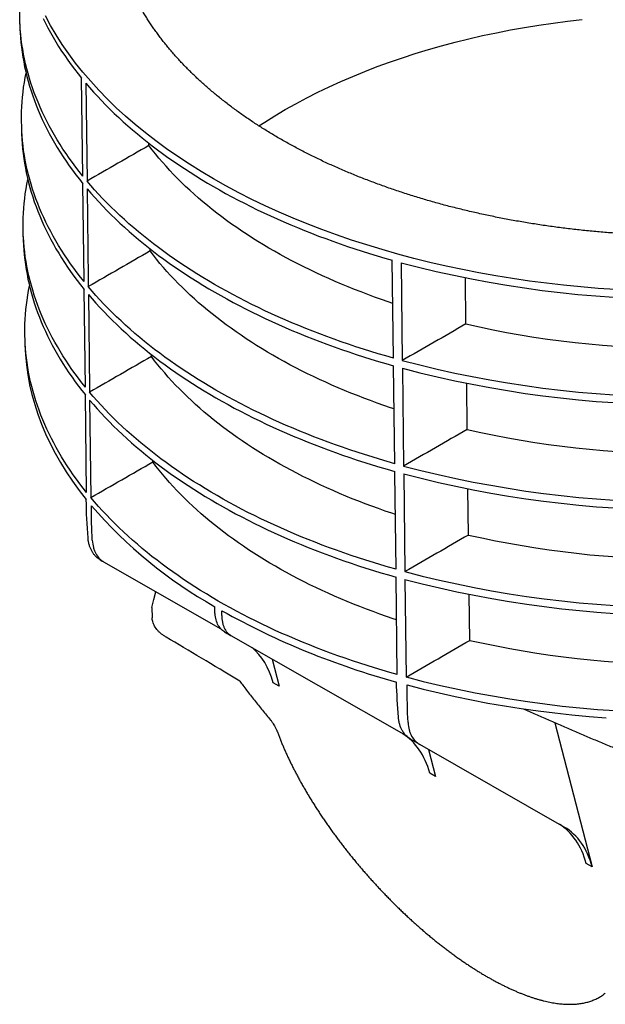
# Model space of a CAD drawing. Units: millimetres. Extents: x 100 to 2037, y 761 to 1927.
# Drawn here: x 1601 to 1793, y 1073 to 1395 of the extents above; entities that cross this region are included whole.
import ezdxf

# ---------------------------------------------------------------- set-up
doc = ezdxf.new("R2010")
doc.units = ezdxf.units.MM
doc.layers.add('DUENN-18', color=94, linetype='Continuous')
doc.layers.add('SICHTBAR', color=7, linetype='Continuous', lineweight=25)

msp = doc.modelspace()

# ---------------------------------------------------------------- linework, layer by layer
at = {"layer": 'DUENN-18'}
for p, q in [((1621.42, 1343.75), (1621.03, 1375.78)), ((1622.41, 1374.12), (1622.8, 1342.08)), ((1643.5, 1319.21), (1643.49, 1319.9)), ((1723.18, 1284.13), (1722.79, 1316.17)), ((1725.68, 1315.37), (1726.07, 1283.33)), ((1746.9, 1295.32), (1746.72, 1310.42)), ((1622.26, 1274.64), (1621.87, 1306.65)), ((1643.92, 1284.66), (1643.91, 1285.3)), ((1723.6, 1249.58), (1723.21, 1281.61)), ((1726.1, 1280.81), (1726.49, 1248.78)), ((1747.33, 1260.77), (1747.15, 1275.87)), ((1622.68, 1240.16), (1622.29, 1272.07)), ((1623.66, 1270.4), (1624.05, 1238.49)), ((1726.52, 1246.23), (1726.9, 1214.23)), ((1747.76, 1226.22), (1747.57, 1241.3)), ((1666.72, 1195.42), (1628.36, 1217.36)), ((1724.43, 1180.54), (1724.05, 1212.45)), ((1726.94, 1211.66), (1727.32, 1179.74)), ((1748.19, 1191.74), (1748, 1206.74)), ((1727.39, 1160.45), (1670, 1193.27)), ((1683.42, 1185.6), (1685.69, 1176.79)), ((1685.69, 1176.79), (1683.79, 1177.88)), ((1776.07, 1164.76), (1788.22, 1117.6)), ((1779.12, 1130.59), (1731.79, 1157.66)), ((1734.68, 1156), (1736.95, 1147.2)), ((1736.95, 1147.2), (1735.05, 1148.29))]:
    msp.add_line(p, q, dxfattribs=at)
at = {"layer": 'DUENN-18', "flags": 128}
for points in [[(1621.42, 1343.75), (1620.25, 1345.2), (1619.12, 1346.66), (1618.03, 1348.13), (1616.96, 1349.61), (1615.93, 1351.1), (1614.93, 1352.59), (1613.96, 1354.09), (1613.02, 1355.6), (1612.12, 1357.11), (1611.26, 1358.63), (1610.42, 1360.16), (1609.62, 1361.69), (1608.86, 1363.23), (1608.12, 1364.78), (1607.42, 1366.33), (1606.76, 1367.88), (1606.13, 1369.44), (1605.54, 1371), (1604.97, 1372.57), (1604.45, 1374.14), (1603.96, 1375.72), (1603.5, 1377.3), (1603.08, 1378.88), (1602.69, 1380.47), (1602.34, 1382.06), (1602.02, 1383.65), (1601.74, 1385.24), (1601.49, 1386.83), (1601.28, 1388.43), (1601.11, 1390.03), (1600.96, 1391.63), (1600.86, 1393.23), (1600.85, 1393.52)], [(1608.39, 1395.35), (1609.16, 1393.8), (1609.96, 1392.26), (1610.8, 1390.73), (1611.68, 1389.2), (1612.58, 1387.68), (1613.52, 1386.17), (1614.5, 1384.66), (1615.5, 1383.16), (1616.54, 1381.67), (1617.62, 1380.19), (1618.72, 1378.71), (1619.86, 1377.24), (1621.03, 1375.78)], [(1602.86, 1377.4), (1603.12, 1376.35), (1603.54, 1374.76), (1604, 1373.18), (1604.49, 1371.61), (1605.01, 1370.04), (1605.57, 1368.47), (1606.17, 1366.91), (1606.8, 1365.35), (1607.46, 1363.79), (1608.16, 1362.24), (1608.89, 1360.7), (1609.66, 1359.16), (1610.46, 1357.63), (1611.29, 1356.1), (1612.16, 1354.58), (1613.06, 1353.07), (1613.99, 1351.56), (1614.96, 1350.06), (1615.96, 1348.57), (1616.99, 1347.08), (1618.06, 1345.61), (1619.16, 1344.14), (1620.29, 1342.67), (1621.45, 1341.22)], [(1622.41, 1374.12), (1623.65, 1372.68), (1624.92, 1371.25), (1626.22, 1369.84), (1627.55, 1368.43), (1628.91, 1367.03), (1630.3, 1365.64), (1631.72, 1364.26), (1633.18, 1362.89), (1634.66, 1361.53), (1636.17, 1360.18), (1637.72, 1358.85), (1639.29, 1357.53), (1640.89, 1356.21), (1642.52, 1354.91), (1644.18, 1353.62), (1645.86, 1352.35), (1647.58, 1351.08), (1649.32, 1349.83), (1651.09, 1348.6), (1652.89, 1347.37), (1654.71, 1346.16), (1656.56, 1344.96), (1658.44, 1343.78), (1660.34, 1342.61), (1662.27, 1341.45), (1664.22, 1340.31), (1666.2, 1339.18), (1668.2, 1338.07), (1670.23, 1336.97), (1672.28, 1335.88), (1674.36, 1334.82), (1676.46, 1333.76), (1678.58, 1332.73), (1680.72, 1331.7), (1682.89, 1330.7), (1685.08, 1329.71), (1687.29, 1328.74), (1689.52, 1327.78), (1691.78, 1326.84), (1694.05, 1325.91), (1696.34, 1325.01), (1698.66, 1324.11), (1700.99, 1323.24), (1703.34, 1322.38), (1705.71, 1321.55), (1708.1, 1320.72), (1710.51, 1319.92), (1712.93, 1319.13), (1715.37, 1318.37), (1717.83, 1317.62), (1720.3, 1316.88), (1722.79, 1316.17)], [(1621.84, 1309.2), (1620.68, 1310.64), (1619.56, 1312.1), (1618.47, 1313.56), (1617.41, 1315.04), (1616.38, 1316.51), (1615.39, 1318), (1614.43, 1319.5), (1613.5, 1321), (1612.6, 1322.5), (1611.74, 1324.02), (1610.91, 1325.54), (1610.12, 1327.06), (1609.36, 1328.6), (1608.63, 1330.13), (1607.94, 1331.68), (1607.28, 1333.22), (1606.65, 1334.78), (1606.06, 1336.33), (1605.5, 1337.89), (1604.98, 1339.46), (1604.49, 1341.03), (1604.04, 1342.6), (1603.62, 1344.17), (1603.24, 1345.75), (1602.89, 1347.33), (1602.57, 1348.92), (1602.29, 1350.5), (1602.05, 1352.09), (1601.84, 1353.68), (1601.66, 1355.27), (1601.52, 1356.86), (1601.42, 1358.45)], [(1722.96, 1302.06), (1721.46, 1302.57), (1719.22, 1303.34), (1716.99, 1304.14), (1714.78, 1304.95), (1712.6, 1305.78), (1710.43, 1306.62), (1708.28, 1307.48), (1706.16, 1308.36), (1704.05, 1309.26), (1701.97, 1310.17), (1699.9, 1311.1), (1697.86, 1312.04), (1695.85, 1313), (1693.85, 1313.98), (1691.88, 1314.97), (1689.93, 1315.98), (1688.01, 1317), (1686.11, 1318.04), (1684.23, 1319.1), (1682.38, 1320.16), (1680.56, 1321.25), (1678.76, 1322.34), (1676.99, 1323.45), (1675.24, 1324.58), (1673.52, 1325.72), (1671.83, 1326.87), (1670.17, 1328.03), (1668.53, 1329.21), (1666.92, 1330.4), (1665.34, 1331.6), (1663.79, 1332.82), (1662.27, 1334.05), (1660.77, 1335.29), (1659.31, 1336.54), (1657.88, 1337.8), (1656.47, 1339.07), (1655.1, 1340.36), (1653.75, 1341.65), (1652.44, 1342.96), (1651.16, 1344.28), (1649.91, 1345.6), (1648.69, 1346.94), (1647.5, 1348.28), (1646.35, 1349.64), (1645.22, 1351), (1644.13, 1352.37), (1643.07, 1353.75)], [(1603.42, 1342.6), (1603.66, 1341.61), (1604.08, 1340.04), (1604.53, 1338.47), (1605.02, 1336.9), (1605.54, 1335.33), (1606.1, 1333.77), (1606.69, 1332.22), (1607.32, 1330.67), (1607.98, 1329.12), (1608.67, 1327.58), (1609.4, 1326.04), (1610.16, 1324.51), (1610.95, 1322.98), (1611.78, 1321.46), (1612.64, 1319.95), (1613.53, 1318.44), (1614.46, 1316.94), (1615.42, 1315.45), (1616.42, 1313.96), (1617.44, 1312.48), (1618.5, 1311.01), (1619.59, 1309.55), (1620.71, 1308.09), (1621.87, 1306.65)], [(1621.84, 1309.2), (1621.83, 1309.52), (1621.45, 1341.22)], [(1723.18, 1284.13), (1720.69, 1284.84), (1718.21, 1285.58), (1715.76, 1286.32), (1713.31, 1287.09), (1710.89, 1287.88), (1708.48, 1288.68), (1706.09, 1289.5), (1703.72, 1290.34), (1701.37, 1291.19), (1699.03, 1292.07), (1696.72, 1292.96), (1694.42, 1293.86), (1692.15, 1294.79), (1689.89, 1295.73), (1687.66, 1296.69), (1685.45, 1297.66), (1683.26, 1298.65), (1681.09, 1299.65), (1678.95, 1300.68), (1676.83, 1301.71), (1674.73, 1302.77), (1672.65, 1303.83), (1670.6, 1304.92), (1668.57, 1306.02), (1666.57, 1307.13), (1664.59, 1308.26), (1662.63, 1309.4), (1660.71, 1310.56), (1658.8, 1311.73), (1656.93, 1312.91), (1655.08, 1314.11), (1653.25, 1315.32), (1651.46, 1316.55), (1649.69, 1317.78), (1647.95, 1319.04), (1646.23, 1320.3), (1644.55, 1321.58), (1642.89, 1322.87), (1641.26, 1324.17), (1639.66, 1325.48), (1638.09, 1326.8), (1636.55, 1328.14), (1635.03, 1329.49), (1633.55, 1330.85), (1632.1, 1332.21), (1630.68, 1333.59), (1629.29, 1334.98), (1627.93, 1336.38), (1626.6, 1337.79), (1625.3, 1339.21), (1624.03, 1340.64), (1622.8, 1342.08)], [(1622.83, 1339.56), (1624.06, 1338.12), (1625.33, 1336.69), (1626.63, 1335.27), (1627.96, 1333.86), (1629.32, 1332.46), (1630.71, 1331.07), (1632.13, 1329.69), (1633.58, 1328.32), (1635.06, 1326.96), (1636.57, 1325.61), (1638.12, 1324.28), (1639.69, 1322.95), (1641.29, 1321.64), (1642.92, 1320.34), (1644.57, 1319.05), (1646.26, 1317.77), (1647.97, 1316.51), (1649.72, 1315.26), (1651.49, 1314.02), (1653.28, 1312.79), (1655.11, 1311.58), (1656.96, 1310.38), (1658.83, 1309.2), (1660.74, 1308.03), (1662.66, 1306.87), (1664.62, 1305.73), (1666.6, 1304.6), (1668.6, 1303.49), (1670.63, 1302.39), (1672.68, 1301.31), (1674.76, 1300.24), (1676.86, 1299.19), (1678.98, 1298.15), (1681.12, 1297.13), (1683.29, 1296.12), (1685.48, 1295.13), (1687.69, 1294.16), (1689.92, 1293.2), (1692.18, 1292.26), (1694.45, 1291.34), (1696.75, 1290.43), (1699.06, 1289.54), (1701.39, 1288.67), (1703.75, 1287.81), (1706.12, 1286.97), (1708.51, 1286.15), (1710.92, 1285.35), (1713.34, 1284.57), (1715.79, 1283.8), (1718.24, 1283.05), (1720.72, 1282.32), (1723.21, 1281.61)], [(1622.83, 1339.56), (1623.18, 1310.09), (1623.22, 1307.53)], [(1622.26, 1274.64), (1621.11, 1276.09), (1619.99, 1277.54), (1618.91, 1278.99), (1617.86, 1280.46), (1616.84, 1281.93), (1615.85, 1283.41), (1614.9, 1284.9), (1613.98, 1286.39), (1613.09, 1287.89), (1612.23, 1289.4), (1611.41, 1290.92), (1610.62, 1292.43), (1609.86, 1293.96), (1609.14, 1295.49), (1608.45, 1297.03), (1607.8, 1298.57), (1607.17, 1300.11), (1606.59, 1301.66), (1606.03, 1303.21), (1605.51, 1304.77), (1605.03, 1306.33), (1604.58, 1307.9), (1604.16, 1309.47), (1603.78, 1311.04), (1603.43, 1312.61), (1603.12, 1314.19), (1602.84, 1315.76), (1602.6, 1317.34), (1602.39, 1318.93), (1602.22, 1320.51), (1602.08, 1322.09), (1601.97, 1323.68), (1601.96, 1323.9)], [(1723.38, 1267.5), (1722.23, 1267.89), (1720.02, 1268.64), (1717.83, 1269.42), (1715.66, 1270.21), (1713.51, 1271.02), (1711.37, 1271.85), (1709.26, 1272.69), (1707.16, 1273.55), (1705.09, 1274.42), (1703.03, 1275.31), (1701, 1276.22), (1698.99, 1277.14), (1697, 1278.08), (1695.03, 1279.03), (1693.08, 1280), (1691.16, 1280.98), (1689.26, 1281.98), (1687.38, 1282.99), (1685.53, 1284.02), (1683.7, 1285.06), (1681.9, 1286.12), (1680.12, 1287.19), (1678.36, 1288.27), (1676.63, 1289.37), (1674.93, 1290.48), (1673.25, 1291.6), (1671.6, 1292.74), (1669.98, 1293.89), (1668.38, 1295.05), (1666.81, 1296.22), (1665.27, 1297.41), (1663.75, 1298.61), (1662.26, 1299.82), (1660.8, 1301.04), (1659.37, 1302.27), (1657.97, 1303.51), (1656.6, 1304.77), (1655.26, 1306.03), (1653.95, 1307.31), (1652.66, 1308.59), (1651.41, 1309.89), (1650.19, 1311.19), (1648.99, 1312.5), (1647.83, 1313.83), (1646.7, 1315.16), (1645.6, 1316.5), (1644.53, 1317.85), (1643.5, 1319.21)], [(1603.97, 1307.83), (1604.2, 1306.88), (1604.62, 1305.31), (1605.07, 1303.75), (1605.55, 1302.19), (1606.07, 1300.63), (1606.63, 1299.08), (1607.21, 1297.53), (1607.83, 1295.99), (1608.49, 1294.45), (1609.18, 1292.91), (1609.9, 1291.38), (1610.65, 1289.86), (1611.44, 1288.34), (1612.27, 1286.82), (1613.12, 1285.32), (1614.01, 1283.82), (1614.93, 1282.32), (1615.89, 1280.84), (1616.87, 1279.36), (1617.89, 1277.88), (1618.94, 1276.42), (1620.03, 1274.96), (1621.14, 1273.51), (1622.29, 1272.07)], [(1723.6, 1249.58), (1721.11, 1250.29), (1718.63, 1251.02), (1716.17, 1251.77), (1713.72, 1252.54), (1711.3, 1253.32), (1708.89, 1254.12), (1706.5, 1254.94), (1704.13, 1255.78), (1701.77, 1256.63), (1699.44, 1257.51), (1697.12, 1258.4), (1694.83, 1259.3), (1692.55, 1260.23), (1690.3, 1261.17), (1688.06, 1262.12), (1685.85, 1263.09), (1683.66, 1264.08), (1681.49, 1265.09), (1679.35, 1266.11), (1677.22, 1267.15), (1675.12, 1268.2), (1673.05, 1269.27), (1670.99, 1270.35), (1668.97, 1271.45), (1666.96, 1272.56), (1664.98, 1273.69), (1663.03, 1274.83), (1661.1, 1275.99), (1659.2, 1277.16), (1657.32, 1278.35), (1655.47, 1279.55), (1653.65, 1280.76), (1651.85, 1281.98), (1650.08, 1283.22), (1648.34, 1284.47), (1646.63, 1285.74), (1644.94, 1287.01), (1643.28, 1288.3), (1641.66, 1289.61), (1640.06, 1290.92), (1638.49, 1292.24), (1636.95, 1293.58), (1635.44, 1294.93), (1633.95, 1296.29), (1632.5, 1297.66), (1631.08, 1299.04), (1629.69, 1300.43), (1628.34, 1301.83), (1627.01, 1303.24), (1625.71, 1304.66), (1624.45, 1306.09), (1623.22, 1307.53)], [(1623.25, 1304.98), (1624.48, 1303.54), (1625.74, 1302.11), (1627.04, 1300.69), (1628.37, 1299.28), (1629.72, 1297.88), (1631.11, 1296.49), (1632.53, 1295.11), (1633.98, 1293.74), (1635.47, 1292.38), (1636.98, 1291.03), (1638.52, 1289.69), (1640.09, 1288.37), (1641.69, 1287.06), (1643.31, 1285.75), (1644.97, 1284.46), (1646.66, 1283.19), (1648.37, 1281.92), (1650.11, 1280.67), (1651.88, 1279.43), (1653.68, 1278.21), (1655.5, 1276.99), (1657.35, 1275.8), (1659.23, 1274.61), (1661.13, 1273.44), (1663.06, 1272.28), (1665.01, 1271.14), (1666.99, 1270.01), (1668.99, 1268.9), (1671.02, 1267.8), (1673.08, 1266.72), (1675.15, 1265.65), (1677.25, 1264.6), (1679.38, 1263.56), (1681.52, 1262.54), (1683.69, 1261.53), (1685.88, 1260.54), (1688.09, 1259.57), (1690.33, 1258.62), (1692.58, 1257.68), (1694.86, 1256.75), (1697.15, 1255.85), (1699.47, 1254.96), (1701.8, 1254.08), (1704.16, 1253.23), (1706.53, 1252.39), (1708.92, 1251.57), (1711.33, 1250.77), (1713.76, 1249.99), (1716.2, 1249.22), (1718.66, 1248.47), (1721.14, 1247.74), (1723.63, 1247.03)], [(1623.25, 1304.98), (1623.62, 1273.87), (1623.63, 1272.98)], [(1622.68, 1240.16), (1621.54, 1241.59), (1620.43, 1243.03), (1619.35, 1244.48), (1618.31, 1245.94), (1617.29, 1247.41), (1616.31, 1248.88), (1615.37, 1250.37), (1614.45, 1251.85), (1613.57, 1253.35), (1612.72, 1254.85), (1611.9, 1256.35), (1611.12, 1257.87), (1610.36, 1259.38), (1609.65, 1260.91), (1608.96, 1262.44), (1608.31, 1263.97), (1607.69, 1265.51), (1607.11, 1267.05), (1606.56, 1268.6), (1606.05, 1270.15), (1605.56, 1271.7), (1605.12, 1273.26), (1604.7, 1274.82), (1604.32, 1276.38), (1603.98, 1277.95), (1603.67, 1279.52), (1603.39, 1281.09), (1603.15, 1282.66), (1602.94, 1284.24), (1602.77, 1285.81), (1602.63, 1287.39), (1602.53, 1288.97), (1602.5, 1289.6)], [(1723.79, 1232.94), (1722.64, 1233.33), (1720.43, 1234.08), (1718.24, 1234.86), (1716.07, 1235.65), (1713.91, 1236.46), (1711.78, 1237.28), (1709.66, 1238.12), (1707.57, 1238.98), (1705.49, 1239.86), (1703.43, 1240.75), (1701.4, 1241.65), (1699.39, 1242.57), (1697.4, 1243.51), (1695.43, 1244.47), (1693.48, 1245.43), (1691.56, 1246.42), (1689.65, 1247.41), (1687.78, 1248.43), (1685.92, 1249.46), (1684.09, 1250.5), (1682.29, 1251.55), (1680.51, 1252.62), (1678.76, 1253.71), (1677.03, 1254.8), (1675.32, 1255.91), (1673.65, 1257.04), (1671.99, 1258.18), (1670.37, 1259.33), (1668.77, 1260.49), (1667.2, 1261.66), (1665.66, 1262.85), (1664.15, 1264.05), (1662.66, 1265.26), (1661.2, 1266.48), (1659.77, 1267.71), (1658.37, 1268.96), (1657, 1270.21), (1655.66, 1271.48), (1654.35, 1272.75), (1653.07, 1274.04), (1651.82, 1275.33), (1650.6, 1276.64), (1649.41, 1277.95), (1648.25, 1279.28), (1647.12, 1280.61), (1646.02, 1281.95), (1644.95, 1283.3), (1643.92, 1284.66)], [(1724.02, 1215.03), (1721.52, 1215.74), (1719.04, 1216.47), (1716.58, 1217.21), (1714.14, 1217.98), (1711.71, 1218.76), (1709.3, 1219.56), (1706.91, 1220.38), (1704.53, 1221.22), (1702.18, 1222.07), (1699.84, 1222.94), (1697.53, 1223.83), (1695.23, 1224.74), (1692.95, 1225.66), (1690.7, 1226.6), (1688.46, 1227.56), (1686.25, 1228.53), (1684.06, 1229.52), (1681.89, 1230.52), (1679.74, 1231.55), (1677.62, 1232.58), (1675.52, 1233.63), (1673.44, 1234.7), (1671.39, 1235.79), (1669.36, 1236.88), (1667.36, 1238), (1665.38, 1239.13), (1663.42, 1240.27), (1661.49, 1241.43), (1659.59, 1242.6), (1657.72, 1243.78), (1655.87, 1244.98), (1654.04, 1246.19), (1652.25, 1247.42), (1650.48, 1248.66), (1648.74, 1249.91), (1647.02, 1251.18), (1645.34, 1252.45), (1643.68, 1253.74), (1642.05, 1255.04), (1640.46, 1256.36), (1638.89, 1257.68), (1637.35, 1259.02), (1635.84, 1260.37), (1634.36, 1261.73), (1632.91, 1263.1), (1631.49, 1264.48), (1630.1, 1265.87), (1628.75, 1267.27), (1627.42, 1268.69), (1626.13, 1270.11), (1624.86, 1271.54), (1623.63, 1272.98)], [(1623.66, 1270.4), (1624.89, 1268.96), (1626.16, 1267.53), (1627.45, 1266.11), (1628.78, 1264.7), (1630.13, 1263.3), (1631.52, 1261.91), (1632.94, 1260.53), (1634.39, 1259.16), (1635.87, 1257.8), (1637.38, 1256.45), (1638.92, 1255.11), (1640.49, 1253.79), (1642.08, 1252.47), (1643.71, 1251.17), (1645.37, 1249.88), (1647.05, 1248.6), (1648.77, 1247.34), (1650.51, 1246.08), (1652.28, 1244.85), (1654.07, 1243.62), (1655.89, 1242.41), (1657.74, 1241.21), (1659.62, 1240.02), (1661.52, 1238.85), (1663.45, 1237.69), (1665.41, 1236.55), (1667.39, 1235.42), (1669.39, 1234.31), (1671.42, 1233.21), (1673.47, 1232.13), (1675.55, 1231.06), (1677.65, 1230.01), (1679.77, 1228.97), (1681.92, 1227.95), (1684.09, 1226.95), (1686.28, 1225.96), (1688.49, 1224.98), (1690.73, 1224.03), (1692.98, 1223.09), (1695.26, 1222.17), (1697.56, 1221.26), (1699.87, 1220.37), (1702.21, 1219.5), (1704.56, 1218.65), (1706.94, 1217.81), (1709.33, 1216.99), (1711.74, 1216.19), (1714.17, 1215.41), (1716.61, 1214.64), (1719.08, 1213.89), (1721.55, 1213.16), (1724.05, 1212.45)], [(1724.21, 1198.44), (1723.05, 1198.83), (1720.84, 1199.59), (1718.65, 1200.36), (1716.48, 1201.15), (1714.32, 1201.96), (1712.18, 1202.78), (1710.07, 1203.62), (1707.97, 1204.48), (1705.89, 1205.35), (1703.83, 1206.24), (1701.8, 1207.15), (1699.79, 1208.07), (1697.79, 1209.01), (1695.82, 1209.96), (1693.88, 1210.93), (1691.95, 1211.91), (1690.05, 1212.91), (1688.17, 1213.92), (1686.32, 1214.95), (1684.49, 1215.99), (1682.68, 1217.05), (1680.9, 1218.12), (1679.15, 1219.2), (1677.42, 1220.3), (1675.72, 1221.41), (1674.04, 1222.54), (1672.39, 1223.67), (1670.77, 1224.82), (1669.17, 1225.99), (1667.6, 1227.16), (1666.06, 1228.35), (1664.54, 1229.55), (1663.06, 1230.76), (1661.6, 1231.98), (1660.17, 1233.21), (1658.78, 1234.46), (1657.41, 1235.71), (1656.07, 1236.98), (1654.76, 1238.26), (1653.48, 1239.54), (1652.23, 1240.84), (1651.01, 1242.15), (1649.82, 1243.46), (1648.66, 1244.79), (1647.53, 1246.12), (1646.44, 1247.46), (1645.38, 1248.81), (1644.34, 1250.17)], [(1724.02, 1215.03), (1723.64, 1246.27), (1723.63, 1247.03)], [(1724.43, 1180.54), (1721.94, 1181.25), (1719.46, 1181.97), (1717, 1182.72), (1714.55, 1183.48), (1712.12, 1184.27), (1709.71, 1185.07), (1707.31, 1185.88), (1704.94, 1186.72), (1702.58, 1187.57), (1700.25, 1188.44), (1697.93, 1189.33), (1695.63, 1190.24), (1693.35, 1191.16), (1691.1, 1192.1), (1688.86, 1193.06), (1686.65, 1194.03), (1684.46, 1195.02), (1682.29, 1196.02), (1680.14, 1197.04), (1678.02, 1198.08), (1675.91, 1199.13), (1673.84, 1200.2), (1671.78, 1201.28), (1669.75, 1202.38), (1667.75, 1203.49), (1665.77, 1204.62), (1663.82, 1205.76), (1661.89, 1206.92), (1659.99, 1208.09), (1658.11, 1209.28), (1656.26, 1210.48), (1654.44, 1211.69), (1652.64, 1212.92), (1650.87, 1214.16), (1649.13, 1215.41), (1647.42, 1216.67), (1645.73, 1217.95), (1644.08, 1219.24), (1642.45, 1220.55), (1640.85, 1221.86), (1639.29, 1223.19), (1637.75, 1224.52), (1636.24, 1225.87), (1634.76, 1227.23), (1633.31, 1228.6), (1631.9, 1229.99), (1630.51, 1231.38), (1629.15, 1232.78), (1627.83, 1234.19), (1626.54, 1235.61), (1625.28, 1237.05), (1624.05, 1238.49)], [(1727.7, 1177.13), (1732.87, 1175.79), (1738.1, 1174.53), (1743.38, 1173.35), (1748.72, 1172.25), (1754.1, 1171.23), (1759.53, 1170.3), (1765, 1169.44), (1770.51, 1168.67), (1776.05, 1167.98), (1781.62, 1167.38), (1787.21, 1166.86), (1792.83, 1166.43)]]:
    msp.add_lwpolyline(points, dxfattribs=at)
at = {"layer": 'DUENN-18'}
for centre, radius, start, end in [((1818.71, 1667.73), 364.43, 255.2097, 284.7903), ((1818.71, 1609.48), 322.27, 257.1256, 282.8744), ((1818.71, 1634.96), 363.62, 255.2393, 284.7607), ((1818.71, 1632.37), 363.56, 255.2416, 284.7584), ((1818.71, 1574.18), 321.44, 257.17, 282.83), ((1818.71, 1599.61), 362.75, 255.2714, 284.7286), ((1818.71, 1597.01), 362.68, 255.2738, 284.7262), ((1741.12, 1337.62), 155.03, 221.0603, 240.4453), ((1818.71, 1538.83), 320.56, 257.2128, 282.7872), ((1818.71, 1564.27), 361.88, 255.3037, 284.6963), ((1818.71, 1561.64), 361.81, 255.3061, 284.6939), ((1791.6, 1425.19), 256.13, 240.8802, 254.7355), ((1818.71, 1503.55), 319.68, 257.2558, 282.7442), ((1818.71, 1528.99), 361, 255.3361, 284.6639)]:
    msp.add_arc(centre, radius, start, end, dxfattribs=at)
for centre, major_axis, ratio, start_param, end_param in [((1650.36, 1147.19), (23.75, 44.02), 0.577106, 5.742853, 6.169227), ((1701.62, 1117.59), (23.75, 44.02), 0.577106, 5.742853, 6.249004), ((1752.89, 1088), (23.75, 44.02), 0.577106, 5.742853, 6.249004), ((1753.34, 1087.74), (26.24, 42.58), 0.577017, 5.776152, 6.302155)]:
    msp.add_ellipse(centre, major_axis=major_axis, ratio=ratio, start_param=start_param, end_param=end_param, dxfattribs=at)
for points in [[(1643.07, 1353.75), (1636.31, 1349.87), (1629.56, 1345.97), (1622.8, 1342.08)], [(1643.5, 1319.21), (1636.74, 1315.32), (1629.98, 1311.42), (1623.22, 1307.53)], [(1746.9, 1295.32), (1739.96, 1291.32), (1733.01, 1287.33), (1726.07, 1283.33)], [(1643.92, 1284.66), (1637.16, 1280.77), (1630.4, 1276.87), (1623.63, 1272.98)], [(1747.33, 1260.77), (1740.38, 1256.78), (1733.43, 1252.78), (1726.49, 1248.78)], [(1624.53, 1224.52), (1624.32, 1228.21), (1624.22, 1231.97), (1624.22, 1235.79)], [(1747.76, 1226.22), (1740.81, 1222.23), (1733.86, 1218.23), (1726.9, 1214.23)], [(1664.69, 1201.21), (1664.67, 1201.73), (1664.66, 1202.24), (1664.65, 1202.76)], [(1666.95, 1199.9), (1666.95, 1200.41), (1666.95, 1200.92), (1666.96, 1201.43)], [(1724.79, 1166.64), (1724.48, 1170.39), (1724.27, 1174.21), (1724.17, 1178.09)], [(1727.93, 1164.84), (1727.73, 1168.85), (1727.65, 1172.95), (1727.7, 1177.13)], [(1731.79, 1157.66), (1730.79, 1158.24), (1729.78, 1158.82), (1728.77, 1159.4)]]:
    msp.add_open_spline(points, degree=3, dxfattribs=at)
for points, knots in [([(1624.05, 1238.49), (1627.43, 1240.44), (1630.81, 1242.38), (1634.2, 1244.33), (1637.58, 1246.28), (1640.96, 1248.22), (1644.34, 1250.17)], [0, 0, 0, 0, 0.01399359, 0.01399359, 0.01399359, 0.02798718, 0.02798718, 0.02798718, 0.02798718]), ([(1624.53, 1224.52), (1624.58, 1223.66), (1624.7, 1222.87), (1625, 1221.78), (1625.11, 1221.43), (1625.38, 1220.76), (1625.53, 1220.43), (1626.03, 1219.52), (1626.42, 1218.99), (1627.09, 1218.3), (1627.32, 1218.09), (1627.82, 1217.7), (1628.09, 1217.52), (1628.36, 1217.36)], [0, 0, 0, 0, 0.25, 0.25, 0.375, 0.375, 0.5, 0.5, 0.75, 0.75, 0.875, 0.875, 1, 1, 1, 1]), ([(1667.88, 1194.49), (1667.4, 1194.77), (1666.53, 1195.49), (1665.87, 1196.49), (1665.31, 1197.65), (1665.1, 1198.29), (1664.88, 1199.32), (1664.82, 1199.68), (1664.73, 1200.43), (1664.7, 1200.81), (1664.69, 1201.21)], [0, 0, 0, 0, 0.25, 0.5, 0.5, 0.75, 0.75, 0.875, 0.875, 1, 1, 1, 1]), ([(1666.95, 1199.9), (1666.95, 1199.12), (1667.02, 1198.39), (1667.22, 1197.38), (1667.3, 1197.05), (1667.5, 1196.42), (1667.61, 1196.12), (1668.01, 1195.26), (1668.32, 1194.77), (1669.08, 1193.91), (1669.52, 1193.55), (1670, 1193.27)], [0, 0, 0, 0, 0.25, 0.25, 0.375, 0.375, 0.5, 0.5, 0.75, 0.75, 1, 1, 1, 1]), ([(1727.32, 1179.74), (1730.8, 1181.74), (1734.28, 1183.74), (1737.76, 1185.74), (1741.23, 1187.74), (1744.71, 1189.74), (1748.19, 1191.74)], [0, 0, 0, 0, 0.01438746, 0.01438746, 0.01438746, 0.02877492, 0.02877492, 0.02877492, 0.02877492]), ([(1765.66, 1169.36), (1765.67, 1169.35), (1766.35, 1169.05), (1767.69, 1168.45), (1769.69, 1167.56), (1771.69, 1166.67), (1773.7, 1165.79), (1775.71, 1164.92), (1777.72, 1164.04), (1779.73, 1163.17), (1781.74, 1162.31), (1783.74, 1161.45), (1785.75, 1160.6), (1787.75, 1159.75), (1789.76, 1158.91), (1791.76, 1158.08), (1793.76, 1157.25), (1795.75, 1156.42), (1797.58, 1155.67), (1798.74, 1155.2), (1799.24, 1155)], [0, 0, 0, 0, 0.00094, 0.06026, 0.119606, 0.178998, 0.238454, 0.297992, 0.357632, 0.417291, 0.476937, 0.536586, 0.596252, 0.655953, 0.715706, 0.775529, 0.835446, 0.895147, 0.954827, 1, 1, 1, 1]), ([(1728.77, 1159.4), (1728.22, 1159.71), (1727.72, 1160.1), (1727.04, 1160.8), (1726.83, 1161.05), (1726.43, 1161.59), (1726.24, 1161.88), (1725.73, 1162.8), (1725.44, 1163.47), (1725.12, 1164.58), (1725.03, 1164.97), (1724.88, 1165.78), (1724.83, 1166.2), (1724.79, 1166.64)], [0, 0, 0, 0, 0.25, 0.25, 0.375, 0.375, 0.5, 0.5, 0.75, 0.75, 0.875, 0.875, 1, 1, 1, 1]), ([(1727.93, 1164.84), (1727.98, 1163.97), (1728.1, 1163.18), (1728.4, 1162.08), (1728.51, 1161.73), (1728.78, 1161.05), (1728.93, 1160.73), (1729.44, 1159.82), (1729.83, 1159.29), (1730.73, 1158.37), (1731.24, 1157.97), (1731.79, 1157.66)], [0, 0, 0, 0, 0.25, 0.25, 0.375, 0.375, 0.5, 0.5, 0.75, 0.75, 1, 1, 1, 1])]:
    msp.add_open_spline(points, degree=3, knots=knots, dxfattribs=at)
at = {"layer": 'SICHTBAR'}
for p, q in [((1643.07, 1353.75), (1643.06, 1354.5)), ((1644.34, 1250.17), (1644.34, 1250.69)), ((1644.07, 1202.48), (1644.09, 1199.07)), ((1788.22, 1117.6), (1786.32, 1118.7))]:
    msp.add_line(p, q, dxfattribs=at)
at = {"layer": 'SICHTBAR', "flags": 128}
for points in [[(1600.85, 1393.52), (1600.75, 1396.43), (1600.75, 1398.03), (1600.79, 1399.63), (1600.86, 1401.23), (1600.96, 1402.83), (1601.11, 1404.43), (1601.28, 1406.03), (1601.49, 1407.63), (1601.74, 1409.22), (1602.02, 1410.81), (1602.3, 1412.19)], [(1795.87, 1306.58), (1790.19, 1306.96), (1784.53, 1307.44), (1778.89, 1308), (1773.28, 1308.64), (1767.7, 1309.37), (1762.15, 1310.18), (1756.65, 1311.08), (1751.18, 1312.06), (1745.77, 1313.12), (1740.4, 1314.26), (1735.09, 1315.49), (1729.83, 1316.79), (1724.64, 1318.17), (1719.5, 1319.64), (1714.44, 1321.17), (1709.45, 1322.79), (1704.53, 1324.48), (1699.7, 1326.24), (1694.94, 1328.07), (1690.27, 1329.98), (1685.68, 1331.95), (1681.19, 1334), (1676.79, 1336.11), (1672.49, 1338.29), (1668.29, 1340.53), (1664.19, 1342.83), (1660.2, 1345.2), (1656.32, 1347.62), (1652.55, 1350.11), (1648.89, 1352.65), (1645.35, 1355.24), (1641.92, 1357.89), (1638.62, 1360.58), (1635.44, 1363.33), (1632.39, 1366.12), (1629.47, 1368.96), (1626.67, 1371.84), (1624.01, 1374.76), (1621.48, 1377.73), (1619.08, 1380.73), (1616.82, 1383.76), (1614.7, 1386.83), (1612.72, 1389.93), (1610.89, 1393.05), (1609.19, 1396.21)], [(1600.8, 1393.52), (1600.83, 1392.29), (1600.9, 1390.69), (1601.01, 1389.09), (1601.15, 1387.49), (1601.32, 1385.89), (1601.53, 1384.29), (1601.78, 1382.7), (1602.06, 1381.11), (1602.38, 1379.52), (1602.73, 1377.93), (1602.86, 1377.4)], [(1679.1, 1360.15), (1681.04, 1361.41), (1684.33, 1363.47), (1687.71, 1365.47), (1691.19, 1367.43), (1694.75, 1369.33), (1698.39, 1371.18), (1702.12, 1372.97), (1705.93, 1374.7), (1709.82, 1376.37), (1713.78, 1377.99), (1717.81, 1379.55), (1721.91, 1381.04), (1726.08, 1382.47), (1730.31, 1383.84), (1734.6, 1385.14), (1738.95, 1386.38), (1743.36, 1387.55), (1747.81, 1388.66), (1752.32, 1389.7), (1756.87, 1390.67), (1761.46, 1391.57), (1766.09, 1392.4), (1770.76, 1393.16), (1775.46, 1393.84), (1780.19, 1394.46), (1784.95, 1395.01)], [(1601.42, 1358.45), (1601.31, 1363.23), (1601.35, 1364.83), (1601.42, 1366.42), (1601.52, 1368.01), (1601.66, 1369.6), (1601.84, 1371.19), (1602.05, 1372.78), (1602.29, 1374.37), (1602.57, 1375.96), (1602.86, 1377.4)], [(1601.36, 1358.71), (1601.39, 1357.48), (1601.46, 1355.89), (1601.56, 1354.3), (1601.7, 1352.7), (1601.88, 1351.11), (1602.09, 1349.53), (1602.33, 1347.94), (1602.61, 1346.35), (1602.93, 1344.77), (1603.42, 1342.6)], [(1601.92, 1323.89), (1601.87, 1328.44), (1601.9, 1330.02), (1601.97, 1331.61), (1602.08, 1333.19), (1602.22, 1334.78), (1602.39, 1336.36), (1602.6, 1337.94), (1602.84, 1339.52), (1603.12, 1341.1), (1603.42, 1342.6)], [(1601.92, 1323.89), (1601.94, 1322.67), (1602.01, 1321.09), (1602.12, 1319.5), (1602.26, 1317.92), (1602.43, 1316.34), (1602.64, 1314.76), (1602.88, 1313.18), (1603.16, 1311.6), (1603.47, 1310.02), (1603.82, 1308.45), (1603.97, 1307.83)], [(1602.5, 1289.6), (1602.43, 1292.12), (1602.43, 1293.7), (1602.46, 1295.28), (1602.53, 1296.86), (1602.63, 1298.44), (1602.77, 1300.01), (1602.94, 1301.59), (1603.15, 1303.16), (1603.39, 1304.74), (1603.67, 1306.31), (1603.97, 1307.83)], [(1602.47, 1289.59), (1602.49, 1288.47), (1602.65, 1285.21), (1602.96, 1281.94), (1603.41, 1278.68), (1604.02, 1275.43), (1604.77, 1272.18), (1605.67, 1268.95), (1606.71, 1265.74), (1607.9, 1262.54), (1609.24, 1259.36), (1610.72, 1256.21), (1612.34, 1253.07), (1614.1, 1249.96), (1616.01, 1246.88), (1618.05, 1243.83), (1620.23, 1240.81), (1622.55, 1237.83)], [(1644.07, 1202.48), (1644.66, 1205.12), (1645.34, 1207.65)]]:
    msp.add_lwpolyline(points, dxfattribs=at)
at = {"layer": 'SICHTBAR'}
for points, knots in [([(2005.98, 1426.44), (2005.95, 1426.19), (2005.89, 1425.47), (2005.75, 1424.29), (2005.55, 1422.9), (2005.33, 1421.52), (2005.07, 1420.13), (2004.78, 1418.75), (2004.46, 1417.37), (2004.12, 1415.99), (2003.73, 1414.62), (2003.32, 1413.24), (2002.88, 1411.87), (2002.41, 1410.51), (2001.91, 1409.15), (2001.37, 1407.79), (2000.81, 1406.43), (2000.22, 1405.08), (1999.59, 1403.74), (1998.94, 1402.4), (1998.25, 1401.06), (1997.54, 1399.73), (1996.8, 1398.41), (1996.02, 1397.09), (1995.22, 1395.77), (1994.39, 1394.47), (1993.53, 1393.17), (1992.64, 1391.87), (1991.72, 1390.58), (1990.77, 1389.3), (1989.8, 1388.03), (1988.79, 1386.76), (1987.76, 1385.5), (1986.7, 1384.25), (1985.61, 1383.01), (1984.49, 1381.77), (1983.35, 1380.55), (1982.18, 1379.33), (1980.98, 1378.12), (1979.75, 1376.92), (1978.5, 1375.73), (1977.22, 1374.55), (1975.92, 1373.37), (1974.59, 1372.21), (1973.23, 1371.06), (1971.85, 1369.92), (1970.44, 1368.78), (1969.01, 1367.66), (1967.55, 1366.55), (1966.06, 1365.45), (1964.56, 1364.36), (1963.02, 1363.28), (1961.47, 1362.22), (1959.89, 1361.16), (1958.28, 1360.12), (1956.66, 1359.09), (1955.01, 1358.07), (1953.34, 1357.06), (1951.64, 1356.07), (1949.92, 1355.09), (1948.19, 1354.12), (1946.43, 1353.16), (1944.64, 1352.22), (1942.84, 1351.29), (1941.02, 1350.38), (1939.18, 1349.47), (1937.31, 1348.59), (1935.43, 1347.71), (1933.53, 1346.85), (1931.61, 1346), (1929.66, 1345.17), (1927.71, 1344.35), (1925.73, 1343.55), (1923.73, 1342.76), (1921.72, 1341.99), (1919.69, 1341.23), (1917.65, 1340.49), (1915.58, 1339.76), (1913.5, 1339.05), (1911.41, 1338.35), (1909.3, 1337.67), (1907.17, 1337), (1905.03, 1336.35), (1902.88, 1335.72), (1900.71, 1335.1), (1898.53, 1334.5), (1896.33, 1333.92), (1894.12, 1333.35), (1891.9, 1332.79), (1889.67, 1332.26), (1887.42, 1331.74), (1885.17, 1331.24), (1882.9, 1330.75), (1880.62, 1330.28), (1878.33, 1329.83), (1876.04, 1329.39), (1873.73, 1328.98), (1871.41, 1328.58), (1869.08, 1328.19), (1866.75, 1327.83), (1864.41, 1327.48), (1862.06, 1327.15), (1859.7, 1326.83), (1857.34, 1326.54), (1854.97, 1326.26), (1852.59, 1326), (1850.21, 1325.76), (1847.82, 1325.53), (1845.43, 1325.32), (1843.03, 1325.13), (1840.63, 1324.96), (1838.23, 1324.81), (1835.82, 1324.67), (1833.41, 1324.55), (1831, 1324.45), (1828.58, 1324.37), (1826.16, 1324.3), (1823.75, 1324.26), (1821.33, 1324.23), (1818.91, 1324.22), (1816.49, 1324.23), (1814.07, 1324.25), (1811.65, 1324.3), (1809.23, 1324.36), (1806.82, 1324.44), (1804.41, 1324.53), (1802, 1324.65), (1799.59, 1324.78), (1797.18, 1324.93), (1794.78, 1325.1), (1792.38, 1325.29), (1789.99, 1325.49), (1787.6, 1325.72), (1785.22, 1325.96), (1782.84, 1326.22), (1780.47, 1326.49), (1778.11, 1326.78), (1775.75, 1327.1), (1773.4, 1327.42), (1771.05, 1327.77), (1768.72, 1328.13), (1766.39, 1328.51), (1764.07, 1328.91), (1761.76, 1329.33), (1759.46, 1329.76), (1757.17, 1330.21), (1754.89, 1330.67), (1752.62, 1331.16), (1750.36, 1331.66), (1748.12, 1332.17), (1745.88, 1332.71), (1743.66, 1333.26), (1741.45, 1333.82), (1739.25, 1334.4), (1737.07, 1335), (1734.9, 1335.62), (1732.74, 1336.25), (1730.6, 1336.9), (1728.47, 1337.56), (1726.36, 1338.24), (1724.26, 1338.93), (1722.18, 1339.64), (1720.11, 1340.37), (1718.06, 1341.11), (1716.03, 1341.87), (1714.01, 1342.64), (1712.02, 1343.42), (1710.04, 1344.22), (1708.07, 1345.04), (1706.13, 1345.87), (1704.21, 1346.71), (1702.3, 1347.57), (1700.41, 1348.44), (1698.55, 1349.33), (1696.7, 1350.23), (1694.87, 1351.14), (1693.07, 1352.07), (1691.28, 1353.01), (1689.52, 1353.96), (1687.78, 1354.93), (1686.06, 1355.91), (1684.36, 1356.9), (1682.68, 1357.91), (1681.03, 1358.92), (1679.4, 1359.95), (1677.79, 1360.99), (1676.21, 1362.05), (1674.65, 1363.11), (1673.11, 1364.19), (1671.6, 1365.27), (1670.12, 1366.37), (1668.65, 1367.48), (1667.22, 1368.6), (1665.8, 1369.73), (1664.42, 1370.87), (1663.05, 1372.02), (1661.72, 1373.18), (1660.41, 1374.35), (1659.13, 1375.53), (1657.87, 1376.72), (1656.64, 1377.92), (1655.44, 1379.13), (1654.26, 1380.35), (1653.11, 1381.57), (1651.99, 1382.81), (1650.9, 1384.05), (1649.83, 1385.3), (1648.8, 1386.56), (1647.79, 1387.82), (1646.81, 1389.09), (1645.86, 1390.37), (1644.93, 1391.66), (1644.04, 1392.95), (1643.17, 1394.25), (1642.34, 1395.56), (1641.53, 1396.87), (1640.75, 1398.19), (1640, 1399.51), (1639.28, 1400.84), (1638.6, 1402.18), (1637.94, 1403.51), (1637.31, 1404.86), (1636.71, 1406.21), (1636.14, 1407.56), (1635.6, 1408.92), (1635.09, 1410.28), (1634.62, 1411.64), (1634.17, 1413.01), (1633.75, 1414.38), (1633.37, 1415.76), (1633.01, 1417.14), (1632.69, 1418.52), (1632.4, 1419.9), (1632.14, 1421.28), (1631.91, 1422.67), (1631.71, 1424.06), (1631.57, 1425.17), (1631.51, 1425.82), (1631.49, 1426.01)], [0, 0, 0, 0, 0.002325, 0.006591, 0.010857, 0.015123, 0.019389, 0.023654, 0.027919, 0.032184, 0.036448, 0.040712, 0.044976, 0.049239, 0.053501, 0.057764, 0.062026, 0.066287, 0.070548, 0.074809, 0.079069, 0.083328, 0.087588, 0.091847, 0.096105, 0.100364, 0.104621, 0.108879, 0.113136, 0.117393, 0.12165, 0.125906, 0.130162, 0.134418, 0.138674, 0.142929, 0.147184, 0.151439, 0.155694, 0.159949, 0.164204, 0.168458, 0.172713, 0.176967, 0.181221, 0.185475, 0.18973, 0.193984, 0.198238, 0.202492, 0.206745, 0.210999, 0.215253, 0.219507, 0.223761, 0.228015, 0.232269, 0.236522, 0.240776, 0.24503, 0.249284, 0.253538, 0.257792, 0.262046, 0.2663, 0.270554, 0.274808, 0.279062, 0.283316, 0.287571, 0.291825, 0.296079, 0.300333, 0.304588, 0.308842, 0.313096, 0.317351, 0.321605, 0.32586, 0.330114, 0.334369, 0.338624, 0.342878, 0.347133, 0.351388, 0.355642, 0.359897, 0.364152, 0.368407, 0.372662, 0.376917, 0.381172, 0.385427, 0.389682, 0.393937, 0.398192, 0.402447, 0.406702, 0.410957, 0.415212, 0.419468, 0.423723, 0.427978, 0.432233, 0.436489, 0.440744, 0.444999, 0.449255, 0.45351, 0.457765, 0.462021, 0.466276, 0.470531, 0.474787, 0.479042, 0.483298, 0.487553, 0.491808, 0.496064, 0.500319, 0.504575, 0.50883, 0.513085, 0.517341, 0.521596, 0.525852, 0.530107, 0.534362, 0.538618, 0.542873, 0.547129, 0.551384, 0.555639, 0.559895, 0.56415, 0.568405, 0.57266, 0.576916, 0.581171, 0.585426, 0.589681, 0.593937, 0.598192, 0.602447, 0.606702, 0.610957, 0.615212, 0.619467, 0.623722, 0.627977, 0.632232, 0.636487, 0.640742, 0.644997, 0.649251, 0.653506, 0.657761, 0.662015, 0.66627, 0.670525, 0.674779, 0.679034, 0.683288, 0.687543, 0.691797, 0.696052, 0.700306, 0.70456, 0.708814, 0.713069, 0.717323, 0.721577, 0.725831, 0.730085, 0.734339, 0.738593, 0.742847, 0.747101, 0.751355, 0.755609, 0.759863, 0.764116, 0.76837, 0.772624, 0.776878, 0.781131, 0.785385, 0.789639, 0.793893, 0.798146, 0.8024, 0.806654, 0.810908, 0.815162, 0.819416, 0.823669, 0.827924, 0.832178, 0.836432, 0.840686, 0.84494, 0.849195, 0.853449, 0.857704, 0.861959, 0.866214, 0.87047, 0.874725, 0.878981, 0.883237, 0.887493, 0.891749, 0.896006, 0.900263, 0.90452, 0.908778, 0.913036, 0.917294, 0.921553, 0.925812, 0.930072, 0.934332, 0.938592, 0.942853, 0.947114, 0.951376, 0.955638, 0.959901, 0.964164, 0.968427, 0.972691, 0.976955, 0.981219, 0.985484, 0.989749, 0.994015, 0.998281, 1, 1, 1, 1]), ([(1627.1, 1218.1), (1626.88, 1218.23), (1626.43, 1218.52), (1625.8, 1219.05), (1625.2, 1219.68), (1624.67, 1220.41), (1624.21, 1221.21), (1623.82, 1222.1), (1623.5, 1223.08), (1623.3, 1223.97), (1623.19, 1224.73), (1623.15, 1225.13), (1623.14, 1225.33)], [0, 0, 0, 0, 0.102681, 0.211923, 0.323476, 0.435023, 0.545495, 0.65596, 0.769453, 0.882935, 0.941402, 1, 1, 1, 1]), ([(1627.1, 1218.1), (1627.33, 1217.96), (1627.73, 1217.73), (1628.15, 1217.48), (1628.33, 1217.38)], [0, 0, 0, 0, 0.582567, 1, 1, 1, 1]), ([(1648.7, 1192.79), (1648.4, 1192.98), (1647.8, 1193.35), (1647.01, 1193.97), (1646.29, 1194.62), (1645.67, 1195.3), (1645.15, 1196.01), (1644.73, 1196.73), (1644.41, 1197.48), (1644.21, 1198.18), (1644.12, 1198.71), (1644.1, 1198.99), (1644.1, 1199.07)], [0, 0, 0, 0, 0.108423, 0.216849, 0.328533, 0.44022, 0.548591, 0.656965, 0.768254, 0.879545, 0.964879, 1, 1, 1, 1]), ([(1667.87, 1194.5), (1668.03, 1194.41), (1668.69, 1194.03), (1669.39, 1193.62), (1669.94, 1193.31), (1669.99, 1193.28)], [0, 0, 0, 0, 0.235331, 0.93307, 1, 1, 1, 1]), ([(1672.81, 1178.39), (1673.15, 1177.94), (1673.9, 1176.94), (1675.09, 1175.39), (1676.36, 1173.75), (1677.64, 1172.12), (1678.94, 1170.49), (1680.25, 1168.86), (1681.57, 1167.25), (1682.67, 1165.92), (1683.33, 1165.13), (1683.55, 1164.87)], [0, 0, 0, 0, 0.099176, 0.219374, 0.339712, 0.460228, 0.580958, 0.701638, 0.822083, 0.941863, 1, 1, 1, 1]), ([(1683.55, 1164.87), (1683.48, 1164.99), (1683.77, 1164.49), (1684.15, 1163.82), (1684.44, 1163.29), (1684.67, 1162.85), (1684.86, 1162.47), (1684.97, 1162.24), (1685.02, 1162.13), (1685.26, 1161.52)], [0, 0, 0, 0, 0.257977, 0.472992, 0.629392, 0.766576, 0.888498, 0.999553, 1, 1, 1, 1]), ([(1685.26, 1161.52), (1685.33, 1161.32), (1685.55, 1160.73), (1685.93, 1159.75), (1686.4, 1158.57), (1686.89, 1157.39), (1687.4, 1156.2), (1687.93, 1155), (1688.48, 1153.79), (1689.05, 1152.58), (1689.64, 1151.36), (1690.25, 1150.13), (1690.88, 1148.9), (1691.53, 1147.67), (1692.2, 1146.43), (1692.88, 1145.18), (1693.58, 1143.94), (1694.31, 1142.69), (1695.04, 1141.44), (1695.8, 1140.18), (1696.57, 1138.93), (1697.36, 1137.67), (1698.17, 1136.41), (1698.99, 1135.16), (1699.83, 1133.9), (1700.69, 1132.64), (1701.56, 1131.39), (1702.44, 1130.14), (1703.34, 1128.89), (1704.25, 1127.64), (1705.18, 1126.4), (1706.12, 1125.16), (1707.07, 1123.92), (1708.03, 1122.69), (1709.01, 1121.47), (1710, 1120.25), (1711, 1119.04), (1712.01, 1117.83), (1713.04, 1116.63), (1714.07, 1115.44), (1715.11, 1114.26), (1716.16, 1113.08), (1717.23, 1111.91), (1718.3, 1110.76), (1719.37, 1109.61), (1720.46, 1108.48), (1721.56, 1107.35), (1722.66, 1106.24), (1723.76, 1105.13), (1724.88, 1104.04), (1726, 1102.96), (1727.12, 1101.9), (1728.25, 1100.85), (1729.39, 1099.81), (1730.52, 1098.79), (1731.67, 1097.78), (1732.81, 1096.78), (1733.96, 1095.8), (1735.11, 1094.84), (1736.26, 1093.89), (1737.41, 1092.96), (1738.57, 1092.05), (1739.72, 1091.15), (1740.87, 1090.27), (1742.03, 1089.41), (1743.18, 1088.57), (1744.33, 1087.74), (1745.48, 1086.94), (1746.63, 1086.15), (1747.78, 1085.38), (1748.92, 1084.64), (1750.06, 1083.91), (1751.19, 1083.2), (1752.32, 1082.51), (1753.45, 1081.85), (1754.57, 1081.21), (1755.69, 1080.58), (1756.8, 1079.98), (1757.9, 1079.4), (1759, 1078.85), (1760.09, 1078.31), (1761.17, 1077.8), (1762.24, 1077.31), (1763.31, 1076.84), (1764.36, 1076.4), (1765.41, 1075.98), (1766.45, 1075.59), (1767.48, 1075.21), (1768.49, 1074.87), (1769.5, 1074.54), (1770.5, 1074.24), (1771.48, 1073.97), (1772.45, 1073.72), (1773.41, 1073.49), (1774.36, 1073.29), (1775.3, 1073.12), (1776.22, 1072.97), (1777.12, 1072.84), (1778.02, 1072.74), (1778.9, 1072.67), (1779.76, 1072.62), (1780.61, 1072.6), (1781.44, 1072.6), (1782.26, 1072.63), (1783.06, 1072.68), (1783.85, 1072.76), (1784.61, 1072.87), (1785.36, 1073), (1786.09, 1073.15), (1786.81, 1073.34), (1787.5, 1073.54), (1788.17, 1073.78), (1788.83, 1074.03), (1789.46, 1074.32), (1790.08, 1074.62), (1790.67, 1074.95), (1791.25, 1075.31), (1791.8, 1075.68), (1792.23, 1076), (1792.47, 1076.2), (1792.54, 1076.26)], [0, 0, 0, 0, 0.004509, 0.013089, 0.021668, 0.030245, 0.03882, 0.047394, 0.055966, 0.064537, 0.073106, 0.081674, 0.090241, 0.098807, 0.107371, 0.115934, 0.124497, 0.133058, 0.141619, 0.150178, 0.158737, 0.167295, 0.175852, 0.184409, 0.192965, 0.20152, 0.210075, 0.218629, 0.227183, 0.235736, 0.244289, 0.252842, 0.261395, 0.269947, 0.278499, 0.28705, 0.295602, 0.304153, 0.312704, 0.321256, 0.329807, 0.338358, 0.346909, 0.35546, 0.364011, 0.372563, 0.381114, 0.389666, 0.398218, 0.40677, 0.415322, 0.423875, 0.432428, 0.440982, 0.449536, 0.45809, 0.466645, 0.4752, 0.483756, 0.492313, 0.50087, 0.509429, 0.517987, 0.526547, 0.535107, 0.543669, 0.552231, 0.560795, 0.569359, 0.577925, 0.586492, 0.59506, 0.603629, 0.6122, 0.620773, 0.629346, 0.637922, 0.646499, 0.655078, 0.663658, 0.672241, 0.680825, 0.689412, 0.698, 0.70659, 0.715183, 0.723777, 0.732373, 0.740972, 0.749572, 0.758174, 0.766778, 0.775383, 0.783989, 0.792596, 0.801203, 0.80981, 0.818416, 0.82702, 0.83562, 0.844217, 0.852809, 0.861394, 0.869971, 0.878538, 0.887093, 0.895635, 0.904162, 0.912671, 0.921163, 0.929634, 0.938084, 0.946514, 0.954922, 0.96331, 0.971679, 0.98003, 0.988367, 0.996692, 1, 1, 1, 1])]:
    msp.add_open_spline(points, degree=3, knots=knots, dxfattribs=at)
for points in [[(1623.14, 1225.33), (1622.82, 1229.42), (1622.62, 1233.58), (1622.55, 1237.83)], [(1672.81, 1178.39), (1663.95, 1183.75), (1656.32, 1188.27), (1648.7, 1192.79)]]:
    msp.add_open_spline(points, degree=3, dxfattribs=at)

doc.saveas('drawing.dxf')
